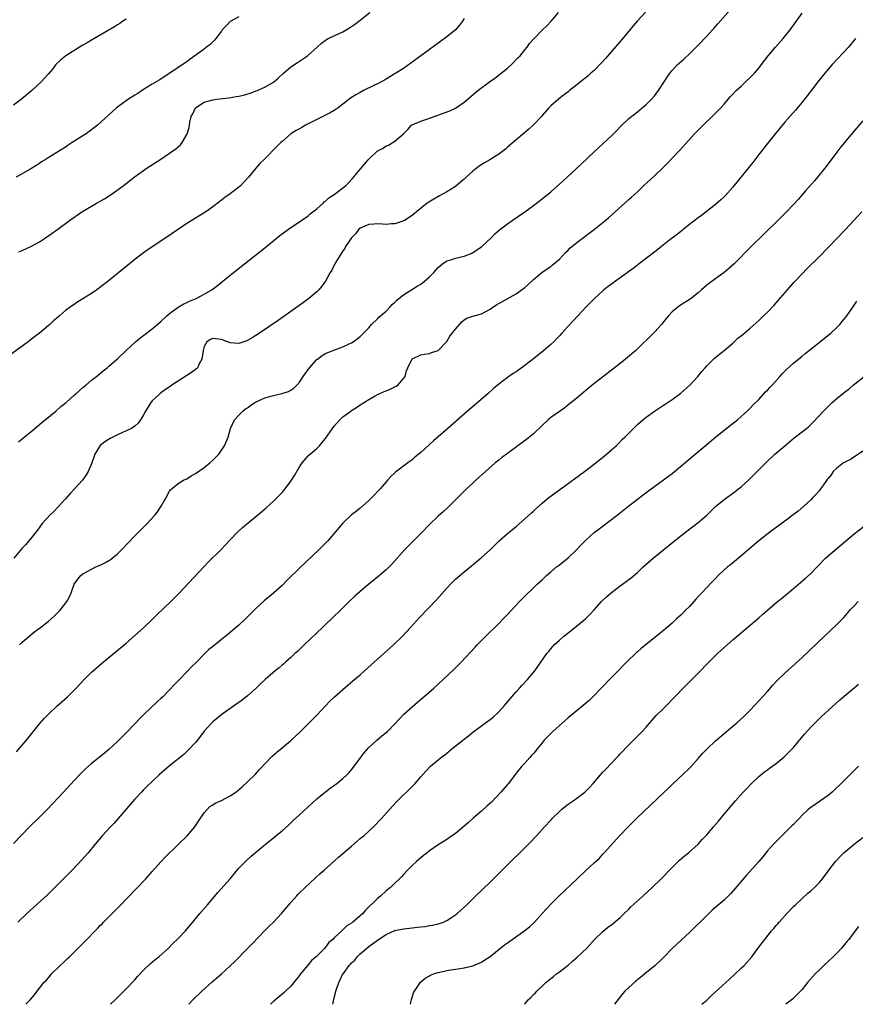
# Model space of a CAD drawing. Units: inches. Extents: x 2505000 to 2508000, y 1542000 to 1545000.
# Drawn here: x 2506924 to 2507117, y 1542000 to 1542227 of the extents above; entities that cross this region are included whole.
import ezdxf

# ---------------------------------------------------------------- set-up
doc = ezdxf.new("R2010")
doc.units = ezdxf.units.IN
doc.header["$MEASUREMENT"] = 0
doc.layers.add('LD25051542_10ft', color=102, linetype='Continuous')

msp = doc.modelspace()

# ---------------------------------------------------------------- linework, layer by layer
at = {"layer": 'LD25051542_10ft'}
for points, elevation in [([(2507068.87, 1542229.13), (2507067, 1542227.11), (2507066.03, 1542225.97), (2507065, 1542224.73), (2507063, 1542222.36), (2507061, 1542220.01), (2507059.61, 1542218.39), (2507058.66, 1542217.34), (2507057, 1542215.65), (2507056.28, 1542215), (2507055.62, 1542214.38), (2507053.84, 1542213), (2507053, 1542212.29), (2507051.31, 1542211), (2507051, 1542210.73), (2507049.84, 1542209.84), (2507048.9, 1542209.1), (2507048.75, 1542209), (2507047, 1542207.47), (2507046.55, 1542207), (2507045, 1542205.23), (2507044.83, 1542205), (2507042.93, 1542203), (2507041.94, 1542202.06), (2507039, 1542199.65), (2507037, 1542197.93), (2507036.52, 1542197.48), (2507035.92, 1542197), (2507035, 1542196.33), (2507032.91, 1542195), (2507031.7, 1542194.3), (2507030.46, 1542193.54), (2507029.75, 1542193), (2507029, 1542192.39), (2507027.44, 1542191), (2507027, 1542190.56), (2507026.17, 1542189.83), (2507025, 1542188.85), (2507023, 1542187.59), (2507021.33, 1542186.67), (2507020.04, 1542185.96), (2507018.5, 1542185), (2507016.01, 1542183), (2507015.48, 1542182.52), (2507015, 1542182.18), (2507013.21, 1542181), (2507013, 1542180.89), (2507012.85, 1542180.85), (2507011, 1542180.23), (2507010.21, 1542180.21), (2507009, 1542180.08), (2507008.16, 1542180.16), (2507007, 1542180.2), (2507006.17, 1542180.17), (2507005, 1542180.08), (2507003, 1542179.23), (2507002.73, 1542179), (2507001.97, 1542178.03), (2507001, 1542177.02), (2506999.63, 1542175), (2506999.45, 1542174.55), (2506999, 1542173.99), (2506998.35, 1542173), (2506997.41, 1542171.41), (2506997, 1542170.66), (2506996.44, 1542169.56), (2506996.1, 1542169), (2506994.98, 1542167), (2506994.17, 1542165.83), (2506993.46, 1542165), (2506993, 1542164.56), (2506991.14, 1542163), (2506989.93, 1542162.07), (2506987, 1542159.97), (2506984.09, 1542157.91), (2506979.79, 1542155), (2506978.1, 1542153.9), (2506976.81, 1542153.19), (2506975, 1542152.61), (2506973, 1542152.76), (2506972.81, 1542152.81), (2506972.38, 1542153), (2506971, 1542153.48), (2506970.41, 1542153.59), (2506969, 1542153.75), (2506968.47, 1542153.53), (2506967.64, 1542153), (2506967, 1542151.88), (2506966.73, 1542151), (2506966.45, 1542149), (2506965.87, 1542147.87), (2506965.44, 1542147), (2506965.23, 1542146.76), (2506965, 1542146.56), (2506964.09, 1542145.91), (2506963, 1542145.18), (2506959.56, 1542143), (2506959.25, 1542142.75), (2506959, 1542142.62), (2506957.74, 1542141.74), (2506957, 1542141.19), (2506956.77, 1542141), (2506955, 1542139.35), (2506954.71, 1542139), (2506954.03, 1542137.97), (2506953.44, 1542137), (2506953, 1542136.11), (2506952.33, 1542135), (2506951.78, 1542134.22), (2506951, 1542133.52), (2506950.2, 1542133), (2506949, 1542132.39), (2506947, 1542131.48), (2506945.33, 1542130.67), (2506944.08, 1542129.92), (2506942.99, 1542129.01), (2506941.76, 1542127), (2506941, 1542124.84), (2506940.19, 1542123), (2506939.76, 1542122.24), (2506938.9, 1542121), (2506937.07, 1542119), (2506936.06, 1542117.94), (2506935, 1542116.71), (2506933.23, 1542114.77), (2506932.24, 1542113.76), (2506931.48, 1542113), (2506929.63, 1542111), (2506928.5, 1542109.5), (2506928.1, 1542109), (2506927, 1542107.57), (2506926.54, 1542107), (2506925.8, 1542106.2), (2506925, 1542105.31), (2506923.05, 1542103)], 8040), ([(2506923.68, 1542058.32), (2506925, 1542059.85), (2506925.97, 1542061), (2506929, 1542064.8), (2506930.04, 1542065.96), (2506931.08, 1542067), (2506933, 1542068.82), (2506935.41, 1542071), (2506937, 1542072.54), (2506937.46, 1542073), (2506939.3, 1542075), (2506941, 1542076.68), (2506941.34, 1542077), (2506943.31, 1542078.68), (2506949, 1542083.43), (2506951, 1542085.14), (2506953, 1542086.92), (2506955, 1542088.83), (2506956.08, 1542089.93), (2506959.33, 1542093), (2506961.17, 1542094.83), (2506967, 1542101.1), (2506967.93, 1542102.07), (2506970.94, 1542105.06), (2506971.91, 1542106.09), (2506973, 1542107.29), (2506974.66, 1542109), (2506975.88, 1542110.12), (2506980.25, 1542113.75), (2506981.33, 1542114.67), (2506983, 1542116.17), (2506984.41, 1542117.59), (2506985, 1542118.22), (2506985.37, 1542118.63), (2506985.66, 1542119), (2506987, 1542120.79), (2506987.85, 1542122.15), (2506989, 1542124.14), (2506989.58, 1542125), (2506991, 1542126.65), (2506991.18, 1542126.82), (2506993, 1542128.36), (2506993.62, 1542129), (2506994.27, 1542129.73), (2506995, 1542130.65), (2506996.58, 1542133), (2506997, 1542133.5), (2506998.32, 1542135), (2506999, 1542135.67), (2507000.84, 1542137), (2507001, 1542137.13), (2507002.17, 1542137.83), (2507003, 1542138.4), (2507005, 1542139.66), (2507006.5, 1542140.5), (2507007, 1542140.8), (2507007.42, 1542141), (2507008.51, 1542141.49), (2507009, 1542141.67), (2507009.93, 1542142.07), (2507011.29, 1542142.71), (2507011.73, 1542143), (2507013, 1542144.5), (2507013.39, 1542145), (2507013.72, 1542146.28), (2507014.02, 1542147), (2507015, 1542149.02), (2507016.37, 1542149.63), (2507017, 1542149.95), (2507017.85, 1542150.15), (2507019, 1542150.28), (2507019.47, 1542150.53), (2507021, 1542151.01), (2507023, 1542153.09), (2507023.7, 1542154.3), (2507025, 1542155.93), (2507026.44, 1542157.56), (2507027, 1542158.03), (2507027.59, 1542158.41), (2507029, 1542158.93), (2507031, 1542159.48), (2507033, 1542160.55), (2507033.63, 1542161), (2507034.47, 1542161.53), (2507035, 1542161.8), (2507039, 1542164.08), (2507040.27, 1542165), (2507040.71, 1542165.29), (2507041, 1542165.56), (2507041.8, 1542166.2), (2507043, 1542167.4), (2507044.95, 1542169), (2507046.16, 1542169.84), (2507047, 1542170.4), (2507047.32, 1542170.68), (2507047.73, 1542171), (2507049, 1542172.09), (2507050.4, 1542173.6), (2507051, 1542174.15), (2507051.42, 1542174.58), (2507053, 1542175.91), (2507057.09, 1542179), (2507059, 1542180.51), (2507060.35, 1542181.65), (2507065, 1542185.83), (2507065.64, 1542186.36), (2507067, 1542187.63), (2507068.42, 1542189), (2507071, 1542191.39), (2507072.69, 1542193), (2507073.85, 1542194.15), (2507076.8, 1542197.2), (2507080.21, 1542201), (2507080.6, 1542201.4), (2507082.16, 1542203), (2507084.63, 1542205.37), (2507086.22, 1542207), (2507087, 1542207.89), (2507088.42, 1542209.58), (2507089, 1542210.18), (2507089.81, 1542211), (2507091, 1542212.12), (2507091.99, 1542213), (2507093, 1542213.99), (2507094, 1542215), (2507095, 1542216.18), (2507095.66, 1542217), (2507097.19, 1542219), (2507098.86, 1542221), (2507100.68, 1542223), (2507102.29, 1542225), (2507105, 1542228.9)], 8060), ([(2506924.15, 1542129.85), (2506925, 1542130.56), (2506925.48, 1542131), (2506927, 1542132.2), (2506928.5, 1542133.5), (2506929, 1542133.9), (2506929.58, 1542134.42), (2506930.31, 1542135), (2506932.72, 1542137), (2506933.93, 1542138.07), (2506935.1, 1542139), (2506937, 1542140.68), (2506937.39, 1542141), (2506939, 1542142.44), (2506939.71, 1542143), (2506941, 1542144.09), (2506942.12, 1542145), (2506943.7, 1542146.3), (2506944.6, 1542147), (2506945, 1542147.33), (2506947, 1542149.04), (2506949.02, 1542151), (2506951.17, 1542153), (2506952.17, 1542153.83), (2506953.68, 1542155), (2506955, 1542156), (2506957, 1542157.67), (2506958.41, 1542159), (2506959, 1542159.49), (2506961, 1542160.95), (2506962.28, 1542161.72), (2506963, 1542162.03), (2506963.64, 1542162.36), (2506965.18, 1542163), (2506967, 1542163.99), (2506968.8, 1542165), (2506970.05, 1542165.95), (2506973, 1542168.38), (2506974.45, 1542169.55), (2506976.27, 1542171), (2506981, 1542174.72), (2506984.44, 1542177.56), (2506985.59, 1542178.41), (2506987, 1542179.36), (2506989, 1542180.69), (2506991, 1542182.1), (2506991.49, 1542182.51), (2506993, 1542183.71), (2506994.44, 1542185), (2506994.72, 1542185.28), (2506995, 1542185.46), (2506995.8, 1542186.2), (2506997.02, 1542187), (2506999.61, 1542189), (2507000.3, 1542189.7), (2507001.27, 1542190.73), (2507003.12, 1542193), (2507004.01, 1542193.99), (2507004.82, 1542195), (2507005, 1542195.18), (2507006.96, 1542197), (2507008.28, 1542197.72), (2507009, 1542198.22), (2507009.57, 1542198.43), (2507011, 1542199.3), (2507012.99, 1542201.01), (2507013.97, 1542202.03), (2507014.87, 1542203), (2507015, 1542203.09), (2507017, 1542203.91), (2507018.38, 1542204.38), (2507020.09, 1542205), (2507020.78, 1542205.22), (2507021.52, 1542205.52), (2507023.7, 1542206.3), (2507025.03, 1542206.97), (2507027, 1542208.3), (2507030.14, 1542211), (2507032.83, 1542213), (2507034.1, 1542213.9), (2507035.58, 1542215), (2507037, 1542216.15), (2507037.97, 1542217), (2507039.43, 1542218.57), (2507039.9, 1542219), (2507041, 1542220.4), (2507041.56, 1542221), (2507042.12, 1542221.88), (2507043.08, 1542222.92), (2507045.12, 1542225), (2507046.09, 1542225.91), (2507047.13, 1542227), (2507048.76, 1542229)], 8030), ([(2506924.22, 1542173.78), (2506925, 1542174.1), (2506927, 1542175.01), (2506929, 1542176.1), (2506930.4, 1542177), (2506931.94, 1542178.06), (2506933.18, 1542179), (2506935.92, 1542181), (2506938.79, 1542183), (2506941, 1542184.33), (2506942.15, 1542185), (2506943.98, 1542186.02), (2506945.55, 1542187), (2506948.32, 1542189), (2506949, 1542189.56), (2506950.81, 1542191), (2506953, 1542192.58), (2506953.61, 1542193), (2506957, 1542195.19), (2506959, 1542196.51), (2506960.45, 1542197.55), (2506961.52, 1542198.48), (2506961.92, 1542199), (2506963, 1542200.83), (2506963.07, 1542201), (2506963.53, 1542202.47), (2506963.58, 1542203), (2506963.71, 1542203.71), (2506964.03, 1542205), (2506964.34, 1542205.66), (2506965, 1542206.99), (2506967, 1542208.3), (2506969, 1542208.87), (2506969.91, 1542209), (2506972.67, 1542209.33), (2506974.4, 1542209.6), (2506975, 1542209.74), (2506976.04, 1542209.96), (2506977.58, 1542210.42), (2506979.19, 1542211), (2506981, 1542211.82), (2506983, 1542212.93), (2506984.1, 1542213.9), (2506985.3, 1542215), (2506987, 1542216.45), (2506988.5, 1542217.5), (2506990.83, 1542219), (2506993.1, 1542221), (2506994.05, 1542221.95), (2506995.22, 1542222.78), (2506995.64, 1542223), (2506999, 1542224.55), (2507000.53, 1542225.47), (2507001, 1542225.78), (2507001.71, 1542226.29), (2507003, 1542227.26), (2507005.24, 1542229)], 8010), ([(2506924.36, 1542083), (2506925, 1542083.62), (2506927, 1542085.34), (2506927.94, 1542086.06), (2506929.24, 1542087), (2506931, 1542088.41), (2506931.71, 1542089), (2506932.37, 1542089.63), (2506933.73, 1542091), (2506935.32, 1542093), (2506935.91, 1542094.09), (2506936.32, 1542095), (2506937.02, 1542097), (2506937.83, 1542098.17), (2506938.5, 1542099), (2506939, 1542099.38), (2506941, 1542100.51), (2506942, 1542101), (2506943, 1542101.43), (2506944.06, 1542101.93), (2506945, 1542102.46), (2506945.33, 1542102.67), (2506945.77, 1542103), (2506947, 1542103.99), (2506948.01, 1542105), (2506949.45, 1542106.55), (2506951, 1542108.18), (2506953.81, 1542111), (2506955.67, 1542113), (2506956.25, 1542113.75), (2506957.07, 1542115), (2506958.21, 1542117), (2506959, 1542118.46), (2506959.23, 1542118.77), (2506961, 1542120.25), (2506962.25, 1542121), (2506962.74, 1542121.26), (2506963, 1542121.35), (2506963.96, 1542122.04), (2506965, 1542122.54), (2506965.25, 1542122.75), (2506967, 1542123.96), (2506968.27, 1542125), (2506969, 1542125.64), (2506969.68, 1542126.32), (2506970.35, 1542127), (2506971.72, 1542129), (2506972.52, 1542131), (2506973, 1542132.69), (2506973.1, 1542133), (2506974.03, 1542135), (2506975, 1542136.08), (2506975.89, 1542137), (2506976.52, 1542137.48), (2506977, 1542137.74), (2506977.7, 1542138.3), (2506978.71, 1542139), (2506979, 1542139.15), (2506981, 1542140.02), (2506982.42, 1542140.42), (2506983, 1542140.6), (2506984.95, 1542141.05), (2506986.47, 1542141.53), (2506987, 1542141.81), (2506987.71, 1542142.29), (2506988.35, 1542143), (2506989, 1542143.67), (2506989.84, 1542145), (2506991.32, 1542147), (2506993, 1542148.89), (2506993.14, 1542149), (2506994.21, 1542149.79), (2506995, 1542150.31), (2506995.51, 1542150.49), (2506997.14, 1542151.14), (2506999, 1542151.8), (2507000.61, 1542152.61), (2507001, 1542152.78), (2507001.36, 1542153), (2507002.33, 1542153.67), (2507003, 1542154.2), (2507005, 1542156.22), (2507005.64, 1542157), (2507007, 1542158.27), (2507007.35, 1542158.65), (2507009, 1542160.08), (2507009.88, 1542161), (2507010.4, 1542161.6), (2507011, 1542162.12), (2507011.43, 1542162.57), (2507011.93, 1542163), (2507013, 1542163.84), (2507016.19, 1542165.81), (2507017, 1542166.32), (2507017.4, 1542166.6), (2507017.89, 1542167), (2507019, 1542168.02), (2507019.97, 1542169), (2507020.45, 1542169.55), (2507021, 1542170.14), (2507022.04, 1542171), (2507023, 1542171.67), (2507023.95, 1542171.95), (2507025, 1542172.29), (2507027, 1542172.73), (2507028.63, 1542173.37), (2507029, 1542173.58), (2507031, 1542174.95), (2507033.21, 1542177), (2507034.12, 1542177.88), (2507035.17, 1542178.83), (2507037, 1542180.24), (2507038.08, 1542181), (2507041, 1542183.01), (2507043, 1542184.47), (2507045, 1542186.01), (2507047, 1542187.63), (2507049, 1542189.35), (2507050.81, 1542191), (2507054.01, 1542193.99), (2507057.14, 1542197), (2507061, 1542200.53), (2507061.48, 1542201), (2507062.23, 1542201.77), (2507063, 1542202.63), (2507063.18, 1542202.81), (2507065, 1542204.52), (2507067, 1542206.09), (2507068.09, 1542207), (2507069, 1542207.81), (2507070.22, 1542209), (2507071, 1542209.89), (2507071.9, 1542211), (2507073.21, 1542213), (2507073.88, 1542214.12), (2507074.47, 1542215), (2507075, 1542215.66), (2507076.26, 1542217), (2507076.67, 1542217.33), (2507077.73, 1542218.27), (2507079, 1542219.51), (2507081, 1542221.51), (2507083, 1542223.56), (2507084.32, 1542225), (2507084.63, 1542225.37), (2507085, 1542225.76), (2507085.57, 1542226.43), (2507089, 1542230.3)], 8050), ([(2507027, 1542227.62), (2507026.61, 1542227), (2507025.93, 1542226.07), (2507025, 1542225), (2507023, 1542223.41), (2507015.86, 1542218.14), (2507014.7, 1542217.3), (2507013, 1542216.13), (2507011.25, 1542215), (2507009.86, 1542214.14), (2507008.6, 1542213.4), (2507007, 1542212.56), (2507006.17, 1542212.17), (2507003.79, 1542211), (2507003, 1542210.58), (2507002.01, 1542209.99), (2507001, 1542209.37), (2507000.46, 1542209), (2506999, 1542207.83), (2506997.9, 1542207), (2506997, 1542206.41), (2506996.11, 1542205.89), (2506995, 1542205.35), (2506994.35, 1542205), (2506993, 1542204.33), (2506991, 1542203.28), (2506990.42, 1542203), (2506989.5, 1542202.5), (2506989, 1542202.2), (2506988.22, 1542201.78), (2506987.03, 1542201), (2506985, 1542199.26), (2506984.72, 1542199), (2506983.85, 1542198.15), (2506981, 1542195.2), (2506979.88, 1542194.12), (2506978.91, 1542193.09), (2506977.19, 1542191), (2506976.17, 1542189.83), (2506975.39, 1542189), (2506975, 1542188.67), (2506973, 1542187.16), (2506971.73, 1542186.27), (2506971, 1542185.66), (2506970.62, 1542185.38), (2506969, 1542184.13), (2506967.38, 1542183), (2506963, 1542180.27), (2506961.04, 1542179), (2506958.11, 1542177), (2506953.85, 1542174.15), (2506953, 1542173.5), (2506952.7, 1542173.3), (2506951, 1542171.97), (2506944.85, 1542167), (2506943.82, 1542166.18), (2506942.21, 1542165), (2506941, 1542164.16), (2506939, 1542162.88), (2506937.82, 1542162.18), (2506937, 1542161.62), (2506936.61, 1542161.39), (2506936.06, 1542161), (2506935, 1542160.19), (2506933.59, 1542159), (2506933, 1542158.46), (2506932.2, 1542157.8), (2506931.34, 1542157), (2506931, 1542156.7), (2506928.96, 1542155), (2506927.84, 1542154.16), (2506926.35, 1542153), (2506920.95, 1542149.05)], 8020), ([(2506949, 1542227.47), (2506948.24, 1542227), (2506947.51, 1542226.49), (2506947, 1542226.2), (2506946.28, 1542225.72), (2506941, 1542222.67), (2506939.97, 1542222.03), (2506939, 1542221.48), (2506938.21, 1542221), (2506935.05, 1542219), (2506933.9, 1542218.1), (2506932.77, 1542217), (2506931.98, 1542215.98), (2506931, 1542214.76), (2506929.35, 1542213), (2506927.18, 1542211), (2506924.86, 1542209), (2506923, 1542207.61)], 7990), ([(2506975, 1542228.04), (2506973.03, 1542226.97), (2506972.04, 1542225.96), (2506971.17, 1542225), (2506971, 1542224.75), (2506969.7, 1542223), (2506969.38, 1542222.62), (2506969, 1542222.23), (2506968.36, 1542221.64), (2506967.54, 1542221), (2506967, 1542220.59), (2506964.83, 1542219), (2506963.75, 1542218.25), (2506963, 1542217.67), (2506961, 1542216.35), (2506957, 1542213.63), (2506956.62, 1542213.38), (2506955, 1542212.45), (2506953, 1542211.25), (2506951.65, 1542210.35), (2506951, 1542209.96), (2506949.5, 1542209), (2506949, 1542208.64), (2506946.77, 1542207), (2506942.39, 1542203), (2506941, 1542201.91), (2506940.47, 1542201.53), (2506939.75, 1542201), (2506939, 1542200.51), (2506936.53, 1542199), (2506935.59, 1542198.41), (2506935, 1542197.96), (2506933, 1542196.67), (2506931, 1542195.46), (2506930.29, 1542195), (2506929.48, 1542194.52), (2506929, 1542194.19), (2506927, 1542192.92), (2506923.56, 1542191)], 8000), ([(2507117.38, 1542223), (2507115.7, 1542221), (2507111.97, 1542217), (2507110.24, 1542215), (2507108.66, 1542213), (2507106.19, 1542209.81), (2507105, 1542208.33), (2507103.49, 1542206.51), (2507102.18, 1542205), (2507101, 1542203.68), (2507098.88, 1542201.12), (2507097, 1542198.75), (2507095, 1542196.2), (2507093.61, 1542194.39), (2507089.26, 1542189), (2507089, 1542188.68), (2507087.27, 1542186.73), (2507087, 1542186.47), (2507086.24, 1542185.76), (2507085, 1542184.66), (2507082.9, 1542183), (2507081.82, 1542182.18), (2507081, 1542181.6), (2507079, 1542180.08), (2507077.66, 1542179), (2507077.3, 1542178.7), (2507077, 1542178.46), (2507076.21, 1542177.79), (2507074.52, 1542176.52), (2507072.55, 1542175), (2507071.71, 1542174.29), (2507071, 1542173.77), (2507067.2, 1542170.8), (2507067, 1542170.66), (2507066.05, 1542169.95), (2507063, 1542167.75), (2507061.91, 1542167), (2507061, 1542166.31), (2507060.24, 1542165.76), (2507059.25, 1542165), (2507059, 1542164.78), (2507057.08, 1542163), (2507055.11, 1542161), (2507053.22, 1542159), (2507052.17, 1542157.83), (2507051, 1542156.63), (2507049.58, 1542155), (2507049, 1542154.4), (2507048.34, 1542153.66), (2507047.68, 1542153), (2507047, 1542152.4), (2507045.37, 1542151), (2507043, 1542149.09), (2507041, 1542147.52), (2507039, 1542146.08), (2507038.34, 1542145.66), (2507037, 1542144.73), (2507035, 1542143.2), (2507033.81, 1542142.19), (2507032.46, 1542141), (2507027.78, 1542137), (2507023.26, 1542133), (2507019.92, 1542130.08), (2507017, 1542127.46), (2507015.66, 1542126.34), (2507015, 1542125.75), (2507013.99, 1542125), (2507011.15, 1542122.85), (2507011, 1542122.7), (2507010.09, 1542121.91), (2507009.31, 1542121), (2507009, 1542120.67), (2507007.6, 1542119), (2507005.72, 1542117), (2507005, 1542116.32), (2507003, 1542114.54), (2507002.12, 1542113.88), (2507001.03, 1542113), (2506999, 1542111.1), (2506997.25, 1542109), (2506995.53, 1542107), (2506995, 1542106.46), (2506994.25, 1542105.75), (2506993.54, 1542105), (2506989, 1542100.71), (2506986.11, 1542097.89), (2506985, 1542096.73), (2506983.08, 1542095), (2506980.86, 1542093.14), (2506979, 1542091.48), (2506976.57, 1542089), (2506975, 1542087.53), (2506972.55, 1542085.45), (2506971, 1542084.21), (2506969.19, 1542082.81), (2506968.1, 1542081.9), (2506967, 1542080.86), (2506965.19, 1542079), (2506964.1, 1542077.9), (2506963.26, 1542077), (2506961, 1542074.68), (2506960.15, 1542073.85), (2506959, 1542072.59), (2506957.42, 1542071), (2506957, 1542070.59), (2506956.15, 1542069.85), (2506953.12, 1542067), (2506952.06, 1542065.94), (2506951, 1542064.8), (2506949, 1542062.69), (2506947, 1542060.69), (2506945, 1542058.86), (2506943.97, 1542058.03), (2506942.79, 1542057), (2506941, 1542055.57), (2506939.61, 1542054.39), (2506938.6, 1542053.4), (2506937, 1542051.69), (2506934.56, 1542049), (2506930.76, 1542045), (2506929, 1542043.23), (2506926.67, 1542041), (2506923, 1542037.14)], 8070), ([(2507119, 1542203.99), (2507116.71, 1542201.28), (2507113.98, 1542198.02), (2507113, 1542196.76), (2507110.54, 1542193.46), (2507110.21, 1542193), (2507108.59, 1542191), (2507107.87, 1542190.13), (2507105.81, 1542187.81), (2507104.13, 1542185.87), (2507103, 1542184.66), (2507101.4, 1542183), (2507099.39, 1542181), (2507093.29, 1542175), (2507089.3, 1542171), (2507088.12, 1542169.88), (2507087, 1542168.96), (2507084.29, 1542167), (2507083, 1542166.03), (2507081.77, 1542165), (2507081, 1542164.32), (2507079.16, 1542162.84), (2507077.95, 1542162.05), (2507076.71, 1542161.29), (2507076.33, 1542161), (2507075, 1542159.89), (2507074.16, 1542159), (2507073.63, 1542158.37), (2507072.54, 1542157), (2507071, 1542155.29), (2507066.64, 1542151), (2507064.27, 1542149), (2507063, 1542147.99), (2507061.35, 1542146.65), (2507056.58, 1542143), (2507054.15, 1542141), (2507053, 1542140), (2507051.36, 1542138.64), (2507050.23, 1542137.77), (2507047, 1542135.49), (2507046.4, 1542135), (2507045, 1542133.69), (2507043, 1542131.74), (2507041.5, 1542130.5), (2507037, 1542127.21), (2507035.74, 1542126.26), (2507035, 1542125.68), (2507034.19, 1542125), (2507029.69, 1542121), (2507029, 1542120.37), (2507027.54, 1542119), (2507023.25, 1542114.75), (2507022.22, 1542113.78), (2507021, 1542112.69), (2507019.1, 1542110.9), (2507017, 1542108.69), (2507014.13, 1542105.87), (2507013.29, 1542105), (2507010.33, 1542101.67), (2507009.7, 1542101), (2507009, 1542100.3), (2507007.5, 1542099), (2507004.98, 1542097.02), (2507003, 1542095.35), (2507001.76, 1542094.24), (2507000.44, 1542093), (2506998.45, 1542091), (2506996.7, 1542089.3), (2506996.41, 1542089), (2506995, 1542087.67), (2506994.34, 1542087), (2506990.05, 1542083), (2506989, 1542081.96), (2506988.5, 1542081.5), (2506987.94, 1542081), (2506987, 1542080.1), (2506985.74, 1542079), (2506985.36, 1542078.64), (2506985, 1542078.33), (2506984.32, 1542077.68), (2506983.42, 1542077), (2506981.06, 1542075), (2506980.03, 1542073.97), (2506978.99, 1542073), (2506977, 1542071.23), (2506975.75, 1542070.25), (2506974.01, 1542069), (2506971.17, 1542067), (2506969, 1542065.22), (2506968.77, 1542065), (2506967, 1542063.06), (2506965.44, 1542061), (2506965, 1542060.47), (2506963.33, 1542058.67), (2506962.28, 1542057.72), (2506959, 1542055.04), (2506956.63, 1542053), (2506955, 1542051.44), (2506953.73, 1542050.27), (2506953, 1542049.5), (2506952.55, 1542049), (2506951, 1542047.34), (2506948.51, 1542044.51), (2506946.18, 1542041.82), (2506945.39, 1542041), (2506943.55, 1542039), (2506941.84, 1542037), (2506940.2, 1542035), (2506938.7, 1542033.3), (2506936.52, 1542031), (2506933, 1542027.4), (2506931.79, 1542026.21), (2506930.76, 1542025.24), (2506926.09, 1542021), (2506924.01, 1542019)], 8080), ([(2506925.82, 1542000), (2506926.88, 1542001.12), (2506927.79, 1542002.21), (2506928.41, 1542003), (2506929, 1542003.7), (2506930.02, 1542005), (2506930.49, 1542005.51), (2506931.43, 1542006.57), (2506931.79, 1542007), (2506933.79, 1542009), (2506934.43, 1542009.57), (2506935, 1542010.14), (2506935.46, 1542010.54), (2506935.89, 1542011), (2506938.48, 1542013.52), (2506939, 1542014.08), (2506939.47, 1542014.53), (2506939.9, 1542015), (2506941.83, 1542017), (2506942.42, 1542017.58), (2506943, 1542018.2), (2506943.41, 1542018.59), (2506943.78, 1542019), (2506945.76, 1542021), (2506947.39, 1542022.61), (2506951.32, 1542026.68), (2506953.52, 1542029), (2506955, 1542030.69), (2506957, 1542032.92), (2506958.02, 1542033.98), (2506961, 1542036.92), (2506963.09, 1542038.91), (2506964.87, 1542041), (2506965, 1542041.18), (2506965.69, 1542042.31), (2506967, 1542044.23), (2506967.66, 1542045), (2506968.32, 1542045.68), (2506969, 1542046.06), (2506969.57, 1542046.43), (2506971, 1542047.08), (2506973, 1542048.12), (2506974.33, 1542049), (2506974.7, 1542049.3), (2506975.76, 1542050.24), (2506977, 1542051.4), (2506978.82, 1542053.18), (2506979.8, 1542054.2), (2506981, 1542055.52), (2506982.69, 1542057.31), (2506983.75, 1542058.25), (2506985, 1542059.24), (2506987, 1542060.89), (2506988.1, 1542061.9), (2506989, 1542062.77), (2506991, 1542064.74), (2506993, 1542066.8), (2506996.03, 1542069.97), (2506997.09, 1542071), (2507000.23, 1542073.77), (2507001.33, 1542074.67), (2507003, 1542076.11), (2507004, 1542077), (2507007, 1542079.72), (2507010.69, 1542083), (2507012.76, 1542085), (2507014.62, 1542087), (2507016.7, 1542089.3), (2507020.6, 1542093.4), (2507023, 1542096.08), (2507023.86, 1542097), (2507025, 1542098.16), (2507027, 1542099.89), (2507028.74, 1542101.26), (2507031, 1542103.15), (2507033, 1542104.98), (2507035.06, 1542107), (2507037, 1542108.7), (2507039, 1542110.36), (2507041, 1542112.07), (2507042.52, 1542113.48), (2507043, 1542113.88), (2507043.57, 1542114.43), (2507045, 1542115.71), (2507046.58, 1542117), (2507047.95, 1542118.05), (2507049.3, 1542119), (2507054.79, 1542123), (2507057.44, 1542125), (2507059.38, 1542126.62), (2507059.88, 1542127), (2507061, 1542128.05), (2507062.07, 1542129), (2507062.55, 1542129.45), (2507063.53, 1542130.47), (2507064.09, 1542131), (2507065, 1542131.92), (2507066.11, 1542133), (2507066.57, 1542133.43), (2507067, 1542133.87), (2507068.29, 1542135), (2507069, 1542135.57), (2507070.94, 1542137), (2507073, 1542138.33), (2507073.39, 1542138.61), (2507075, 1542139.67), (2507077, 1542141.14), (2507079.13, 1542143), (2507080.97, 1542145), (2507081.84, 1542146.16), (2507082.62, 1542147), (2507083, 1542147.45), (2507084.77, 1542149.23), (2507087.04, 1542151), (2507089, 1542152.69), (2507090.19, 1542153.81), (2507091, 1542154.41), (2507091.3, 1542154.7), (2507093, 1542156.12), (2507095, 1542157.93), (2507096.14, 1542159), (2507097, 1542159.84), (2507098.55, 1542161.45), (2507099.49, 1542162.51), (2507101.64, 1542165), (2507103.22, 1542166.78), (2507105, 1542168.69), (2507106.14, 1542169.86), (2507109, 1542172.71), (2507111, 1542174.75), (2507115.05, 1542178.95), (2507116.99, 1542181), (2507118.77, 1542183)], 8090), ([(2506945.41, 1542000), (2506946.46, 1542001), (2506949, 1542003.56), (2506951, 1542005.69), (2506951.61, 1542006.39), (2506953, 1542007.87), (2506954.6, 1542009.4), (2506955.67, 1542010.33), (2506956.51, 1542011), (2506958.74, 1542013), (2506959.86, 1542014.14), (2506960.79, 1542015), (2506961, 1542015.22), (2506962.69, 1542017), (2506963, 1542017.35), (2506964.35, 1542019), (2506965, 1542019.76), (2506966.02, 1542021), (2506967.78, 1542023), (2506970.17, 1542025.83), (2506972.98, 1542029), (2506975, 1542031.42), (2506976.76, 1542033.24), (2506977.81, 1542034.19), (2506981.16, 1542037), (2506983, 1542038.46), (2506983.65, 1542039), (2506985, 1542040.06), (2506986.54, 1542041.46), (2506987, 1542041.89), (2506987.55, 1542042.45), (2506989, 1542043.78), (2506993, 1542047.42), (2506995, 1542049.08), (2506996.09, 1542049.91), (2506997.63, 1542051), (2506999, 1542052.12), (2506999.95, 1542053), (2507000.45, 1542053.55), (2507001, 1542054.13), (2507003, 1542056.81), (2507003.91, 1542058.09), (2507005, 1542059.28), (2507006.86, 1542061), (2507008.02, 1542061.98), (2507009, 1542062.75), (2507009.28, 1542063), (2507011, 1542064.78), (2507012.06, 1542065.94), (2507013.1, 1542067), (2507015, 1542068.69), (2507016.23, 1542069.77), (2507017.71, 1542071), (2507019.97, 1542073), (2507022.15, 1542075), (2507024.65, 1542077.35), (2507025.66, 1542078.34), (2507026.31, 1542079), (2507029.55, 1542082.45), (2507030.04, 1542083), (2507031.98, 1542085), (2507035, 1542087.96), (2507036.04, 1542089), (2507037, 1542090.01), (2507039.77, 1542093), (2507041, 1542094.28), (2507043, 1542096.21), (2507043.86, 1542097), (2507044.47, 1542097.53), (2507045, 1542098.05), (2507045.5, 1542098.5), (2507046.02, 1542099), (2507047, 1542099.86), (2507048.36, 1542101), (2507049, 1542101.5), (2507051, 1542103.09), (2507053, 1542105.02), (2507053.95, 1542106.05), (2507055, 1542107.13), (2507057, 1542108.92), (2507058.17, 1542109.83), (2507061, 1542111.96), (2507062.72, 1542113.28), (2507063.85, 1542114.15), (2507065, 1542115.08), (2507067, 1542116.65), (2507069, 1542118.2), (2507071, 1542119.68), (2507073, 1542121.08), (2507075, 1542122.56), (2507080.36, 1542127), (2507085, 1542131), (2507087, 1542132.61), (2507089.47, 1542134.53), (2507090.1, 1542135), (2507091, 1542135.79), (2507092.33, 1542137), (2507093, 1542137.65), (2507093.63, 1542138.37), (2507095, 1542139.69), (2507096.59, 1542141.41), (2507097, 1542141.79), (2507097.55, 1542142.45), (2507098.07, 1542143), (2507099.85, 1542145), (2507100.38, 1542145.62), (2507101.39, 1542146.61), (2507103, 1542148.06), (2507105, 1542149.7), (2507105.74, 1542150.26), (2507107, 1542151.29), (2507110.21, 1542153.79), (2507111.64, 1542155), (2507113, 1542156.27), (2507113.7, 1542157), (2507114.29, 1542157.71), (2507115.33, 1542159), (2507116.74, 1542161), (2507117.65, 1542162.35)], 8100), ([(2506963.42, 1542000), (2506964.35, 1542001), (2506966.45, 1542003), (2506968.84, 1542005.16), (2506971, 1542007.05), (2506973, 1542008.86), (2506974.09, 1542009.91), (2506977, 1542012.9), (2506978.05, 1542013.95), (2506981, 1542017.06), (2506981.97, 1542018.03), (2506982.97, 1542019), (2506984.88, 1542021), (2506987, 1542023.53), (2506988.3, 1542025), (2506988.65, 1542025.35), (2506989, 1542025.71), (2506990.31, 1542027), (2506993.79, 1542030.21), (2506994.71, 1542031), (2506997, 1542033.05), (2506998.01, 1542033.99), (2506999, 1542034.81), (2507001, 1542036.54), (2507002.3, 1542037.7), (2507003, 1542038.25), (2507003.39, 1542038.61), (2507003.89, 1542039), (2507006.08, 1542041), (2507007.97, 1542043), (2507009.78, 1542045), (2507011.33, 1542046.67), (2507013, 1542048.37), (2507013.68, 1542049), (2507015, 1542050.33), (2507015.71, 1542051), (2507017, 1542052.53), (2507018.19, 1542053.81), (2507019.27, 1542055), (2507021, 1542056.42), (2507021.65, 1542057), (2507022.44, 1542057.56), (2507023, 1542058.01), (2507023.56, 1542058.44), (2507024.2, 1542059), (2507027, 1542061.25), (2507027.99, 1542062.01), (2507029, 1542062.83), (2507031.95, 1542065), (2507033, 1542065.74), (2507033.68, 1542066.32), (2507035, 1542067.51), (2507036.34, 1542069), (2507038.05, 1542071), (2507039, 1542072.14), (2507039.8, 1542073), (2507040.35, 1542073.65), (2507041.65, 1542075), (2507043.34, 1542077), (2507044.73, 1542079), (2507046.09, 1542081), (2507046.52, 1542081.48), (2507047, 1542082.07), (2507047.82, 1542083), (2507049, 1542084.07), (2507050.05, 1542085), (2507050.58, 1542085.42), (2507051, 1542085.78), (2507051.68, 1542086.32), (2507055, 1542089.02), (2507056.02, 1542089.98), (2507057, 1542091.06), (2507058.7, 1542093), (2507059.86, 1542094.13), (2507061, 1542095.09), (2507063, 1542096.65), (2507063.57, 1542097), (2507064.39, 1542097.61), (2507065, 1542098.12), (2507065.53, 1542098.47), (2507067, 1542099.73), (2507068.32, 1542101), (2507070.61, 1542103), (2507075.54, 1542107), (2507078.07, 1542109), (2507081, 1542111.25), (2507083, 1542112.95), (2507084.03, 1542113.97), (2507085.06, 1542114.94), (2507087, 1542116.58), (2507089.57, 1542118.43), (2507090.35, 1542119), (2507091, 1542119.54), (2507092.8, 1542121.2), (2507095, 1542123.42), (2507097, 1542125.4), (2507098.74, 1542127), (2507101.05, 1542129), (2507102.11, 1542129.89), (2507103.21, 1542130.79), (2507106.07, 1542133), (2507106.57, 1542133.43), (2507107.6, 1542134.4), (2507109.94, 1542137), (2507110.48, 1542137.52), (2507111, 1542138.08), (2507111.49, 1542138.51), (2507111.98, 1542139), (2507113, 1542139.87), (2507114.36, 1542141), (2507114.73, 1542141.27), (2507115, 1542141.51), (2507115.86, 1542142.14), (2507116.84, 1542143), (2507119.35, 1542145)], 8110), ([(2507119, 1542127.72), (2507116.18, 1542125.82), (2507115, 1542125.23), (2507114.86, 1542125.14), (2507114.61, 1542125), (2507113, 1542123.8), (2507112.17, 1542123), (2507111.7, 1542122.3), (2507111, 1542121.43), (2507110.84, 1542121.16), (2507109.96, 1542119.96), (2507109.3, 1542119), (2507109, 1542118.65), (2507108.23, 1542117.77), (2507107.49, 1542117), (2507107, 1542116.52), (2507105.39, 1542115), (2507104.09, 1542113.91), (2507102.97, 1542113), (2507101, 1542111.53), (2507097.54, 1542109), (2507095.02, 1542107), (2507090.35, 1542103), (2507088.49, 1542101.51), (2507087.8, 1542101), (2507087, 1542100.31), (2507085.63, 1542099), (2507085, 1542098.35), (2507084.37, 1542097.63), (2507083, 1542096.25), (2507081.86, 1542095), (2507081.44, 1542094.56), (2507080.48, 1542093.52), (2507080.03, 1542093), (2507079, 1542091.89), (2507078.13, 1542091), (2507077, 1542089.89), (2507076.53, 1542089.47), (2507076.05, 1542089), (2507075, 1542088.05), (2507073, 1542086.31), (2507072.27, 1542085.73), (2507071, 1542084.67), (2507067.85, 1542082.15), (2507067, 1542081.37), (2507066.79, 1542081.21), (2507064.49, 1542079), (2507063.75, 1542078.25), (2507063, 1542077.47), (2507061, 1542075.46), (2507058.64, 1542073), (2507057, 1542071.31), (2507055.83, 1542070.17), (2507054.47, 1542069), (2507051, 1542066.13), (2507049.68, 1542065), (2507047.46, 1542063), (2507047, 1542062.56), (2507045.51, 1542061), (2507045, 1542060.41), (2507043.88, 1542059), (2507043.51, 1542058.49), (2507043, 1542057.92), (2507042.58, 1542057.42), (2507042.16, 1542057), (2507041, 1542055.72), (2507040.3, 1542055), (2507039, 1542053.36), (2507037.24, 1542051), (2507037, 1542050.74), (2507035.5, 1542049), (2507033.29, 1542046.71), (2507032.26, 1542045.74), (2507031, 1542044.62), (2507029.12, 1542043), (2507028, 1542042), (2507027, 1542041.14), (2507025, 1542039.48), (2507023.55, 1542038.45), (2507023, 1542038.08), (2507021, 1542036.82), (2507019, 1542035.42), (2507018.46, 1542035), (2507017.66, 1542034.34), (2507017, 1542033.84), (2507016.55, 1542033.45), (2507015.99, 1542033), (2507015, 1542032.08), (2507013.93, 1542031), (2507013, 1542030), (2507012.53, 1542029.47), (2507012.07, 1542029), (2507011, 1542027.96), (2507010, 1542027), (2507009, 1542026.18), (2507007.66, 1542025), (2507007, 1542024.46), (2507004.24, 1542021.76), (2507003.61, 1542021), (2507003, 1542020.44), (2507001.32, 1542019), (2507001.12, 1542018.88), (2507001, 1542018.75), (2506999.89, 1542018.11), (2506999, 1542017.18), (2506998.89, 1542017.11), (2506998.78, 1542017), (2506997, 1542015.33), (2506996.68, 1542015), (2506995.74, 1542014.26), (2506995, 1542013.22), (2506994.81, 1542013), (2506992.85, 1542011), (2506991.84, 1542010.16), (2506991, 1542009.09), (2506989.22, 1542007), (2506989, 1542006.67), (2506988.24, 1542005.76), (2506987, 1542004.16), (2506985.78, 1542003), (2506985.37, 1542002.63), (2506983.04, 1542000.7), (2506982.3, 1542000)], 8120), ([(2506996.68, 1542000), (2506996.82, 1542000.79), (2506996.91, 1542001.09), (2506997, 1542001.51), (2506997.34, 1542002.66), (2506997.39, 1542003), (2506997.53, 1542003.53), (2506998.07, 1542005), (2506999.04, 1542007), (2506999.12, 1542007.12), (2507000.5, 1542009), (2507000.75, 1542009.25), (2507001, 1542009.55), (2507001.77, 1542010.23), (2507002.33, 1542011), (2507003, 1542011.63), (2507004.55, 1542013), (2507005, 1542013.35), (2507007, 1542014.81), (2507009, 1542016.1), (2507011, 1542017.02), (2507013, 1542017.46), (2507014.4, 1542017.6), (2507015, 1542017.68), (2507016.22, 1542017.78), (2507017, 1542017.89), (2507018.01, 1542017.99), (2507019, 1542018.17), (2507019.73, 1542018.27), (2507021.34, 1542018.66), (2507022.25, 1542019), (2507023, 1542019.35), (2507024.08, 1542020.08), (2507025, 1542020.68), (2507025.42, 1542021), (2507027.6, 1542023), (2507029.64, 1542025), (2507033, 1542028.23), (2507037, 1542032.22), (2507041, 1542036.11), (2507042.44, 1542037.56), (2507043.41, 1542038.59), (2507043.75, 1542039), (2507045.52, 1542041), (2507047, 1542042.56), (2507047.22, 1542042.78), (2507047.43, 1542043), (2507049, 1542044.53), (2507049.51, 1542045), (2507050.33, 1542045.67), (2507051, 1542046.18), (2507052.19, 1542047), (2507053, 1542047.59), (2507054.86, 1542049), (2507055.94, 1542050.06), (2507056.81, 1542051), (2507058.46, 1542053), (2507059, 1542053.6), (2507059.68, 1542054.32), (2507062.28, 1542057), (2507062.62, 1542057.38), (2507063, 1542057.84), (2507065, 1542059.95), (2507066.08, 1542061), (2507066.57, 1542061.43), (2507067.57, 1542062.43), (2507068.07, 1542063), (2507069, 1542063.98), (2507069.84, 1542065), (2507070.38, 1542065.62), (2507071.34, 1542066.66), (2507073, 1542068.33), (2507073.69, 1542069), (2507075.33, 1542070.67), (2507078.27, 1542073.73), (2507081, 1542076.47), (2507083.45, 1542079), (2507085, 1542080.53), (2507085.5, 1542081), (2507087, 1542082.38), (2507087.7, 1542083), (2507089, 1542084.13), (2507093, 1542087.53), (2507095, 1542089.28), (2507095.93, 1542090.07), (2507097, 1542091.05), (2507099.34, 1542093), (2507100.26, 1542093.74), (2507103, 1542096.05), (2507104.62, 1542097.38), (2507105.7, 1542098.3), (2507107, 1542099.48), (2507108.47, 1542101), (2507110.43, 1542103), (2507111, 1542103.53), (2507113, 1542105.29), (2507115, 1542106.97), (2507117, 1542108.61), (2507121, 1542111.73)], 8130), ([(2507014.65, 1542000), (2507014.8, 1542000.77), (2507014.86, 1542001.14), (2507015, 1542001.59), (2507015.35, 1542002.65), (2507015.55, 1542003), (2507016.91, 1542005.09), (2507018, 1542006), (2507019, 1542006.57), (2507019.26, 1542006.74), (2507019.91, 1542007), (2507021, 1542007.34), (2507021.42, 1542007.42), (2507023, 1542007.8), (2507023.93, 1542007.93), (2507025, 1542008.13), (2507027, 1542008.44), (2507029, 1542008.91), (2507031, 1542009.76), (2507031.76, 1542010.24), (2507033, 1542011.06), (2507036.3, 1542013.7), (2507037, 1542014.23), (2507038.07, 1542015), (2507041, 1542017.04), (2507042.08, 1542017.92), (2507043, 1542018.76), (2507043.24, 1542019), (2507045.02, 1542021), (2507047, 1542023.16), (2507048.9, 1542025), (2507053.13, 1542029), (2507055, 1542030.79), (2507057, 1542032.67), (2507058.23, 1542033.77), (2507059, 1542034.64), (2507059.19, 1542034.81), (2507059.36, 1542035), (2507062.91, 1542039), (2507064.84, 1542041), (2507066.9, 1542043), (2507073.19, 1542049), (2507074.13, 1542049.87), (2507075.28, 1542051), (2507077.4, 1542053), (2507079, 1542054.55), (2507079.23, 1542054.77), (2507081, 1542056.73), (2507082.06, 1542057.94), (2507083.08, 1542059), (2507085, 1542060.81), (2507087, 1542062.53), (2507089.93, 1542065), (2507091.53, 1542066.47), (2507093, 1542067.95), (2507095, 1542070.04), (2507097, 1542072.25), (2507098.29, 1542073.71), (2507099.25, 1542074.75), (2507101, 1542076.45), (2507103.4, 1542078.6), (2507105, 1542080.1), (2507110.17, 1542085), (2507111.64, 1542086.36), (2507113, 1542087.67), (2507114.66, 1542089.34), (2507115, 1542089.77), (2507115.58, 1542090.41), (2507116.07, 1542091), (2507117, 1542092.03), (2507117.97, 1542093)], 8140), ([(2507040.95, 1542000), (2507041.1, 1542000.19), (2507041.82, 1542001), (2507042.41, 1542001.59), (2507043, 1542002.24), (2507043.39, 1542002.61), (2507043.75, 1542003), (2507045, 1542004.21), (2507045.87, 1542005), (2507047, 1542005.95), (2507047.6, 1542006.4), (2507048.34, 1542007), (2507049, 1542007.49), (2507051, 1542009.07), (2507052.05, 1542009.95), (2507053.12, 1542010.88), (2507055.29, 1542013), (2507057.06, 1542014.94), (2507059, 1542016.81), (2507060.21, 1542017.79), (2507061, 1542018.38), (2507063, 1542020.06), (2507063.95, 1542021), (2507065, 1542021.98), (2507065.51, 1542022.49), (2507068.25, 1542025), (2507070.4, 1542027), (2507072.46, 1542029), (2507075, 1542031.58), (2507076.75, 1542033.25), (2507077.8, 1542034.2), (2507078.78, 1542035), (2507081, 1542036.98), (2507081.98, 1542038.02), (2507083, 1542039.15), (2507084.55, 1542041), (2507085.69, 1542042.31), (2507087, 1542043.89), (2507087.97, 1542045), (2507089.65, 1542047), (2507091.45, 1542049), (2507092.21, 1542049.79), (2507093.32, 1542051), (2507095, 1542052.62), (2507095.47, 1542053), (2507096.34, 1542053.66), (2507097, 1542054.16), (2507097.5, 1542054.5), (2507099, 1542055.64), (2507100.84, 1542057.17), (2507101.86, 1542058.14), (2507102.7, 1542059), (2507103, 1542059.33), (2507105.59, 1542062.41), (2507107, 1542063.96), (2507108.01, 1542065), (2507109, 1542065.99), (2507109.51, 1542066.49), (2507111, 1542067.88), (2507113.72, 1542070.28), (2507118.04, 1542073.96)], 8150), ([(2507118, 1542055), (2507116.52, 1542053.48), (2507116.07, 1542053), (2507114.07, 1542051), (2507112.5, 1542049.5), (2507111.94, 1542049), (2507111, 1542048.21), (2507109.27, 1542047), (2507107, 1542045.47), (2507106.44, 1542045), (2507105, 1542043.64), (2507104.38, 1542043), (2507103.73, 1542042.27), (2507103, 1542041.54), (2507102.74, 1542041.26), (2507102.45, 1542041), (2507101, 1542039.56), (2507100.4, 1542039), (2507099.7, 1542038.3), (2507099, 1542037.63), (2507098.39, 1542037), (2507097, 1542035.41), (2507095.93, 1542034.07), (2507095.04, 1542033), (2507092.17, 1542029.83), (2507089, 1542026.11), (2507088.46, 1542025.54), (2507087, 1542024.08), (2507084.28, 1542021.73), (2507083, 1542020.54), (2507079, 1542016.62), (2507076.09, 1542013.91), (2507075, 1542012.85), (2507073.11, 1542010.89), (2507071.11, 1542009), (2507068.74, 1542007), (2507067.76, 1542006.24), (2507066.66, 1542005.34), (2507065, 1542003.9), (2507064.11, 1542003), (2507063.58, 1542002.42), (2507061.69, 1542000)], 8160), ([(2507081.86, 1542000), (2507083, 1542000.99), (2507084.02, 1542001.98), (2507087.4, 1542005), (2507088.23, 1542005.77), (2507089.59, 1542007), (2507091, 1542008.41), (2507091.61, 1542009), (2507093.38, 1542011), (2507094.57, 1542012.57), (2507095.82, 1542014.18), (2507096.39, 1542015), (2507097.99, 1542017), (2507098.47, 1542017.53), (2507099, 1542018.2), (2507099.38, 1542018.62), (2507099.69, 1542019), (2507101.48, 1542021), (2507103, 1542022.55), (2507103.46, 1542023), (2507105, 1542024.42), (2507106.37, 1542025.63), (2507107, 1542026.23), (2507107.87, 1542027), (2507109, 1542028.16), (2507109.75, 1542029), (2507111, 1542030.73), (2507111.18, 1542031), (2507112.69, 1542033), (2507113.83, 1542034.17), (2507114.68, 1542035), (2507117.05, 1542037), (2507119, 1542038.5)], 8170), ([(2507118.02, 1542017.98), (2507117, 1542016.68), (2507115.78, 1542015), (2507115.44, 1542014.56), (2507114.14, 1542013), (2507113, 1542011.8), (2507112.22, 1542011), (2507110.05, 1542009), (2507109, 1542007.99), (2507108.05, 1542007), (2507106.3, 1542005), (2507105, 1542003.44), (2507103.81, 1542002.19), (2507102.78, 1542001.22), (2507101.26, 1542000)], 8180)]:
    msp.add_lwpolyline(points, dxfattribs=dict(at, elevation=elevation))

doc.saveas('drawing.dxf')
